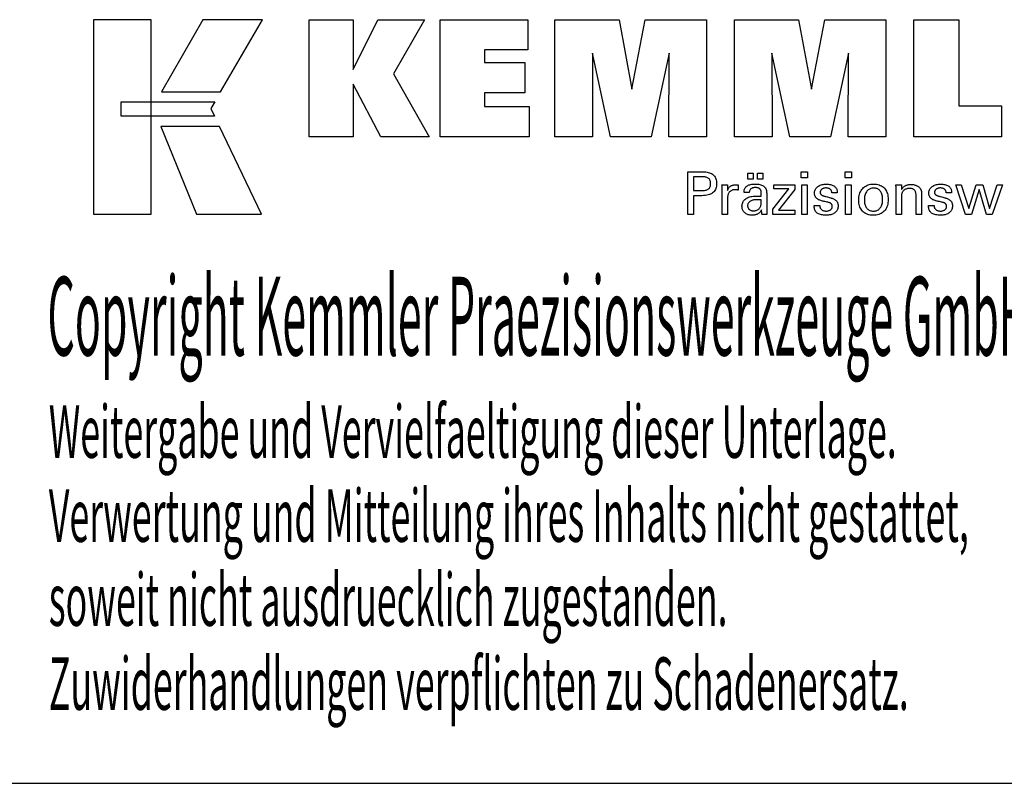
# Model space of a CAD drawing. Extents: x -3 to 398, y -45 to 229.
# Drawn here: x 293 to 360, y -45 to 7 of the extents above; entities that cross this region are included whole.
import ezdxf

# ---------------------------------------------------------------- set-up
doc = ezdxf.new("R2010")
doc.units = 0
doc.header["$MEASUREMENT"] = 0
doc.layers.add('CK_LEVEL_1', color=7, linetype='CONTINUOUS')
doc.styles.add('BOX', font='txt.shx', dxfattribs={"height": 1})

msp = doc.modelspace()

# ---------------------------------------------------------------- linework, layer by layer
at = {"layer": 'CK_LEVEL_1', "color": 6, "linetype": 'CONTINUOUS'}
msp.add_line((-2.59838, -45.12841), (398.40162, -45.12841), dxfattribs=at)
at = {"layer": 'CK_LEVEL_1', "color": 3, "linetype": 'CONTINUOUS'}
for points in [[(297.74882, -5.99721, 0), (301.72688, -5.99721, 0), (301.72688, 7.37885, 0), (297.74882, 7.37885, 0), (297.74882, -5.99721, 0), (297.74882, -5.99721, 0)], [(305.27432, 7.37868, 0), (302.43294, 2.41556, 0), (306.47488, 2.41556, 0), (309.36387, 7.37868, 0), (305.27432, 7.37868, 0), (305.27432, 7.37868, 0)], [(312.58639, -0.67953, 0), (312.58639, 7.37032, 0), (315.61524, 7.37032, 0), (315.61524, 3.95926, 0), (317.31795, 7.37032, 0), (320.511, 7.37032, 0), (318.3869, 3.648, 0), (320.82743, -0.67953, 0), (317.51523, -0.67953, 0), (315.61524, 2.95527, 0), (315.61524, -0.67953, 0), (312.58639, -0.67953, 0), (312.58639, -0.67953, 0)], [(321.59675, -0.67953, 0), (321.59675, 7.37032, 0), (327.62132, 7.37032, 0), (327.62132, 5.30224, 0), (324.63711, 5.30224, 0), (324.63711, 4.42883, 0), (327.40902, 4.42883, 0), (327.40902, 2.36108, 0), (324.63711, 2.36108, 0), (324.63711, 1.41091, 0), (327.72599, 1.41091, 0), (327.72599, -0.67953, 0), (321.59675, -0.67953, 0), (321.59675, -0.67953, 0)], [(329.48853, -0.67953, 0), (329.48853, 7.37032, 0), (333.90507, 7.37032, 0), (334.78824, 2.60708, 0), (335.70628, 7.37032, 0), (339.91805, 7.37032, 0), (339.91805, -0.67953, 0), (337.31547, -0.67953, 0), (337.34967, 5.07867, 0), (336.09967, -0.67953, 0), (333.30284, -0.67953, 0), (332.07007, 5.07867, 0), (332.08108, -0.67953, 0), (329.48853, -0.67953, 0), (329.48853, -0.67953, 0)], [(341.82806, -0.67953, 0), (341.82806, 7.37032, 0), (346.2446, 7.37032, 0), (347.12728, 2.60708, 0), (348.04647, 7.37032, 0), (352.25749, 7.37032, 0), (352.25749, -0.67953, 0), (349.65566, -0.67953, 0), (349.6892, 5.07867, 0), (348.43921, -0.67953, 0), (345.64287, -0.67953, 0), (344.4096, 5.07867, 0), (344.42078, -0.67953, 0), (341.82806, -0.67953, 0), (341.82806, -0.67953, 0)], [(360.20243, 1.45555, 0), (360.20243, -0.67953, 0), (354.16759, -0.67953, 0), (354.16759, 7.35889, 0), (357.2785, 7.35889, 0), (357.2785, 1.45555, 0), (360.20243, 1.45555, 0), (360.20243, 1.45555, 0)], [(299.66219, 1.72548, 0), (306.0896, 1.72615, 0), (305.825, 1.26137, 0), (306.07713, 0.73756, 0), (299.66219, 0.7393, 0), (299.66219, 1.72548, 0), (299.66219, 1.72548, 0)], [(302.37042, 0.03572, 0), (304.83886, -5.99721, 0), (309.30951, -5.99721, 0), (306.41729, 0.03374, 0), (302.37042, 0.03572, 0), (302.37042, 0.03572, 0)]]:
    msp.add_polyline3d(points, dxfattribs=at)
at = {"layer": 'CK_LEVEL_1', "color": 1, "linetype": 'CONTINUOUS'}
for points in [[(338.63335, -6.01697, 0), (338.63335, -5.91638, 0), (338.63335, -5.64679, 0), (338.63335, -5.25649, 0), (338.63335, -4.79376, 0), (338.63335, -4.30689, 0), (338.63335, -3.84416, 0), (338.63335, -3.45386, 0), (338.63335, -3.18427, 0), (338.63335, -3.08368, 0), (338.66842, -3.08368, 0), (338.7624, -3.08368, 0), (338.89847, -3.08368, 0), (339.05978, -3.08368, 0), (339.22951, -3.08368, 0), (339.39083, -3.08368, 0), (339.52689, -3.08368, 0), (339.62087, -3.08368, 0), (339.65594, -3.08368, 0), (339.75988, -3.08618, 0), (339.85779, -3.09367, 0), (339.94968, -3.10614, 0), (340.03555, -3.12357, 0), (340.1154, -3.14595, 0), (340.18924, -3.17325, 0), (340.25708, -3.20547, 0), (340.31891, -3.24259, 0), (340.37474, -3.28459, 0), (340.42448, -3.33179, 0), (340.46842, -3.38405, 0), (340.50654, -3.44137, 0), (340.53883, -3.50374, 0), (340.56528, -3.57118, 0), (340.58587, -3.64367, 0), (340.60059, -3.72123, 0), (340.60943, -3.80386, 0), (340.61238, -3.89155, 0), (340.60896, -3.98499, 0), (340.5987, -4.07275, 0), (340.58158, -4.15484, 0), (340.55759, -4.23124, 0), (340.52672, -4.30195, 0), (340.48896, -4.36697, 0), (340.4443, -4.4263, 0), (340.39272, -4.47993, 0), (340.33421, -4.52785, 0), (340.26884, -4.57031, 0), (340.19567, -4.6078, 0), (340.1147, -4.64031, 0), (340.02593, -4.66784, 0), (339.92936, -4.69037, 0), (339.825, -4.70791, 0), (339.71286, -4.72044, 0), (339.59294, -4.72796, 0), (339.46523, -4.73047, 0), (339.45013, -4.73047, 0), (339.40966, -4.73047, 0), (339.35107, -4.73047, 0), (339.2816, -4.73047, 0), (339.20851, -4.73047, 0), (339.13905, -4.73047, 0), (339.08045, -4.73047, 0), (339.03998, -4.73047, 0), (339.02488, -4.73047, 0), (339.02488, -4.77459, 0), (339.02488, -4.89283, 0), (339.02488, -5.06401, 0), (339.02488, -5.26695, 0), (339.02488, -5.48049, 0), (339.02488, -5.68343, 0), (339.02488, -5.85461, 0), (339.02488, -5.97285, 0), (339.02488, -6.01697, 0), (339.01145, -6.01697, 0), (338.97547, -6.01697, 0), (338.92337, -6.01697, 0), (338.86161, -6.01697, 0), (338.79662, -6.01697, 0), (338.73486, -6.01697, 0), (338.68276, -6.01697, 0), (338.64678, -6.01697, 0), (338.63335, -6.01697, 0), (338.63335, -6.01697, 0), (338.63335, -6.01697, 0), (338.63335, -6.01697, 0), (338.63335, -6.01697, 0), (338.63335, -6.01697, 0), (338.63335, -6.01697, 0), (338.63335, -6.01697, 0), (338.63335, -6.01697, 0), (338.63335, -6.01697, 0)], [(342.76261, -3.58504, 0), (342.76261, -3.16969, 0), (343.12481, -3.16969, 0), (343.12481, -3.58504, 0), (342.76261, -3.58504, 0), (342.76261, -3.58504, 0)], [(343.41886, -3.58504, 0), (343.41886, -3.16969, 0), (343.78132, -3.16969, 0), (343.78132, -3.58504, 0), (343.41886, -3.58504, 0), (343.41886, -3.58504, 0)], [(346.8685, -3.49912, 0), (346.42607, -3.49912, 0), (346.42607, -3.08368, 0), (346.8685, -3.08368, 0), (346.8685, -3.49912, 0), (346.8685, -3.49912, 0)], [(349.88717, -3.49912, 0), (349.44538, -3.49912, 0), (349.44538, -3.08368, 0), (349.88717, -3.08368, 0), (349.88717, -3.49912, 0), (349.88717, -3.49912, 0)], [(339.58997, -4.36873, 0), (339.66026, -4.36738, 0), (339.72596, -4.36332, 0), (339.78704, -4.35654, 0), (339.8435, -4.34704, 0), (339.89533, -4.33481, 0), (339.94252, -4.31984, 0), (339.98505, -4.30213, 0), (340.02293, -4.28166, 0), (340.05613, -4.25844, 0), (340.08563, -4.2322, 0), (340.11167, -4.20259, 0), (340.13425, -4.16959, 0), (340.15336, -4.13317, 0), (340.16901, -4.09333, 0), (340.18118, -4.05005, 0), (340.18988, -4.00331, 0), (340.1951, -3.9531, 0), (340.19684, -3.8994, 0), (340.19512, -3.84417, 0), (340.18996, -3.79257, 0), (340.18138, -3.74458, 0), (340.16937, -3.70021, 0), (340.15394, -3.65946, 0), (340.13511, -3.62233, 0), (340.11287, -3.58881, 0), (340.08723, -3.5589, 0), (340.05821, -3.53261, 0), (340.02522, -3.50937, 0), (339.98748, -3.48888, 0), (339.945, -3.47113, 0), (339.89776, -3.45612, 0), (339.84576, -3.44384, 0), (339.78898, -3.4343, 0), (339.72743, -3.42749, 0), (339.6611, -3.4234, 0), (339.58997, -3.42204, 0), (339.57059, -3.42204, 0), (339.51865, -3.42204, 0), (339.44346, -3.42204, 0), (339.35432, -3.42204, 0), (339.26053, -3.42204, 0), (339.17138, -3.42204, 0), (339.09619, -3.42204, 0), (339.04426, -3.42204, 0), (339.02488, -3.42204, 0), (339.02488, -3.45451, 0), (339.02488, -3.54152, 0), (339.02488, -3.66748, 0), (339.02488, -3.81682, 0), (339.02488, -3.97395, 0), (339.02488, -4.12329, 0), (339.02488, -4.24926, 0), (339.02488, -4.33626, 0), (339.02488, -4.36873, 0), (339.04426, -4.36873, 0), (339.09619, -4.36873, 0), (339.17138, -4.36873, 0), (339.26053, -4.36873, 0), (339.35432, -4.36873, 0), (339.44346, -4.36873, 0), (339.51865, -4.36873, 0), (339.57059, -4.36873, 0), (339.58997, -4.36873, 0), (339.58997, -4.36873, 0), (339.58997, -4.36873, 0), (339.58997, -4.36873, 0), (339.58997, -4.36873, 0), (339.58997, -4.36873, 0), (339.58997, -4.36873, 0), (339.58997, -4.36873, 0), (339.58997, -4.36873, 0), (339.58997, -4.36873, 0), (339.58997, -4.36873, 0), (339.58997, -4.36873, 0), (339.58997, -4.36873, 0), (339.58997, -4.36873, 0), (339.58997, -4.36873, 0), (339.58997, -4.36873, 0), (339.58997, -4.36873, 0), (339.58997, -4.36873, 0), (339.58997, -4.36873, 0)], [(340.99073, -6.01697, 0), (340.99073, -5.95791, 0), (340.99073, -5.79964, 0), (340.99073, -5.57051, 0), (340.99073, -5.29885, 0), (340.99073, -5.01302, 0), (340.99073, -4.74136, 0), (340.99073, -4.51223, 0), (340.99073, -4.35396, 0), (340.99073, -4.2949, 0), (340.99069, -4.27265, 0), (340.99057, -4.25112, 0), (340.99038, -4.23031, 0), (340.9901, -4.21021, 0), (340.98973, -4.19079, 0), (340.98927, -4.17206, 0), (340.98871, -4.15399, 0), (340.98806, -4.13658, 0), (340.9873, -4.11981, 0), (340.98661, -4.10348, 0), (340.98583, -4.08714, 0), (340.98495, -4.07078, 0), (340.98398, -4.05441, 0), (340.98292, -4.03804, 0), (340.98179, -4.02169, 0), (340.98059, -4.00535, 0), (340.97933, -3.98905, 0), (340.978, -3.97278, 0), (340.99097, -3.97278, 0), (341.02573, -3.97278, 0), (341.07604, -3.97278, 0), (341.1357, -3.97278, 0), (341.19847, -3.97278, 0), (341.25813, -3.97278, 0), (341.30844, -3.97278, 0), (341.3432, -3.97278, 0), (341.35617, -3.97278, 0), (341.35646, -3.9862, 0), (341.35725, -4.02216, 0), (341.35839, -4.07422, 0), (341.35974, -4.13594, 0), (341.36117, -4.20088, 0), (341.36252, -4.2626, 0), (341.36366, -4.31466, 0), (341.36445, -4.35062, 0), (341.36474, -4.36404, 0), (341.37819, -4.32209, 0), (341.39379, -4.28247, 0), (341.41156, -4.24519, 0), (341.43149, -4.21026, 0), (341.45359, -4.17767, 0), (341.47786, -4.14743, 0), (341.50429, -4.11955, 0), (341.53289, -4.09404, 0), (341.56367, -4.07089, 0), (341.59689, -4.05019, 0), (341.63223, -4.03197, 0), (341.6697, -4.01621, 0), (341.7093, -4.0029, 0), (341.75102, -3.99203, 0), (341.79489, -3.98359, 0), (341.84089, -3.97758, 0), (341.88903, -3.97398, 0), (341.93931, -3.97278, 0), (341.9486, -3.9728, 0), (341.95778, -3.97287, 0), (341.96684, -3.97299, 0), (341.97579, -3.97318, 0), (341.98464, -3.97344, 0), (341.9934, -3.97377, 0), (342.00207, -3.97419, 0), (342.01066, -3.9747, 0), (342.01918, -3.97531, 0), (342.02778, -3.97605, 0), (342.03631, -3.97695, 0), (342.04476, -3.97799, 0), (342.05314, -3.97918, 0), (342.06145, -3.98051, 0), (342.06969, -3.98198, 0), (342.07787, -3.98357, 0), (342.08597, -3.98529, 0), (342.094, -3.98713, 0), (342.094, -3.99918, 0), (342.094, -4.03148, 0), (342.094, -4.07825, 0), (342.094, -4.13369, 0), (342.094, -4.19203, 0), (342.094, -4.24747, 0), (342.094, -4.29423, 0), (342.094, -4.32653, 0), (342.094, -4.33858, 0), (342.08034, -4.33595, 0), (342.06696, -4.3335, 0), (342.05386, -4.33124, 0), (342.04104, -4.32917, 0), (342.02849, -4.32726, 0), (342.01622, -4.32553, 0), (342.00422, -4.32395, 0), (341.99248, -4.32253, 0), (341.98101, -4.32126, 0), (341.96956, -4.31992, 0), (341.95839, -4.31874, 0), (341.94752, -4.31771, 0), (341.93696, -4.31684, 0), (341.92673, -4.31612, 0), (341.91683, -4.31557, 0), (341.90729, -4.31517, 0), (341.89811, -4.31493, 0), (341.88931, -4.31485, 0), (341.83449, -4.31661, 0), (341.78261, -4.32189, 0), (341.73365, -4.33071, 0), (341.68761, -4.34306, 0), (341.64447, -4.35896, 0), (341.60421, -4.37841, 0), (341.56684, -4.40143, 0), (341.53233, -4.42801, 0), (341.50067, -4.45817, 0), (341.47212, -4.49143, 0), (341.44693, -4.52779, 0), (341.42511, -4.56722, 0), (341.40666, -4.60974, 0), (341.39156, -4.65533, 0), (341.37983, -4.70397, 0), (341.37145, -4.75567, 0), (341.36642, -4.81042, 0), (341.36474, -4.8682, 0), (341.36474, -4.9076, 0), (341.36474, -5.01318, 0), (341.36474, -5.16603, 0), (341.36474, -5.34725, 0), (341.36474, -5.53792, 0), (341.36474, -5.71914, 0), (341.36474, -5.87199, 0), (341.36474, -5.97757, 0), (341.36474, -6.01697, 0), (341.35192, -6.01697, 0), (341.31754, -6.01697, 0), (341.26778, -6.01697, 0), (341.20877, -6.01697, 0), (341.1467, -6.01697, 0), (341.08769, -6.01697, 0), (341.03793, -6.01697, 0), (341.00355, -6.01697, 0), (340.99073, -6.01697, 0), (340.99073, -6.01697, 0), (340.99073, -6.01697, 0), (340.99073, -6.01697, 0), (340.99073, -6.01697, 0), (340.99073, -6.01697, 0), (340.99073, -6.01697, 0), (340.99073, -6.01697, 0), (340.99073, -6.01697, 0), (340.99073, -6.01697, 0)], [(344.07294, -6.01697, 0), (344.06134, -6.01697, 0), (344.03025, -6.01697, 0), (343.98524, -6.01697, 0), (343.93187, -6.01697, 0), (343.87573, -6.01697, 0), (343.82236, -6.01697, 0), (343.77735, -6.01697, 0), (343.74626, -6.01697, 0), (343.73466, -6.01697, 0), (343.73013, -6.00056, 0), (343.72566, -5.97963, 0), (343.72125, -5.95417, 0), (343.71686, -5.9242, 0), (343.71248, -5.88972, 0), (343.70809, -5.85073, 0), (343.70368, -5.80723, 0), (343.69921, -5.75924, 0), (343.69468, -5.70676, 0), (343.69468, -5.70501, 0), (343.69468, -5.70337, 0), (343.69468, -5.70184, 0), (343.69468, -5.70041, 0), (343.69468, -5.69908, 0), (343.69468, -5.69784, 0), (343.69468, -5.6967, 0), (343.69468, -5.69564, 0), (343.69468, -5.69467, 0), (343.67645, -5.73391, 0), (343.65598, -5.77102, 0), (343.63328, -5.80598, 0), (343.60832, -5.8388, 0), (343.58112, -5.86948, 0), (343.55166, -5.89802, 0), (343.51992, -5.92441, 0), (343.48592, -5.94866, 0), (343.44964, -5.97076, 0), (343.41135, -5.9909, 0), (343.37122, -6.00867, 0), (343.32924, -6.02407, 0), (343.28543, -6.0371, 0), (343.23977, -6.04776, 0), (343.19228, -6.05605, 0), (343.14295, -6.06197, 0), (343.09179, -6.06552, 0), (343.0388, -6.0667, 0), (342.97131, -6.06463, 0), (342.90691, -6.05841, 0), (342.8456, -6.04803, 0), (342.78736, -6.03347, 0), (342.73216, -6.01474, 0), (342.67999, -5.99181, 0), (342.63083, -5.96467, 0), (342.58467, -5.93332, 0), (342.54149, -5.89774, 0), (342.50235, -5.85878, 0), (342.46778, -5.81712, 0), (342.43779, -5.77277, 0), (342.4124, -5.72572, 0), (342.3916, -5.67599, 0), (342.37541, -5.62358, 0), (342.36384, -5.5685, 0), (342.35689, -5.51075, 0), (342.35457, -5.45035, 0), (342.35776, -5.38004, 0), (342.36734, -5.313, 0), (342.38331, -5.24924, 0), (342.40567, -5.18878, 0), (342.43443, -5.13164, 0), (342.46958, -5.07782, 0), (342.51112, -5.02735, 0), (342.55907, -4.98025, 0), (342.61342, -4.93652, 0), (342.67314, -4.89658, 0), (342.73755, -4.86136, 0), (342.80665, -4.83085, 0), (342.88044, -4.80504, 0), (342.95892, -4.78393, 0), (343.04208, -4.76753, 0), (343.12993, -4.75581, 0), (343.22246, -4.74879, 0), (343.31967, -4.74645, 0), (343.33186, -4.74645, 0), (343.36455, -4.74645, 0), (343.41186, -4.74645, 0), (343.46796, -4.74645, 0), (343.52698, -4.74645, 0), (343.58308, -4.74645, 0), (343.6304, -4.74645, 0), (343.66308, -4.74645, 0), (343.67527, -4.74645, 0), (343.67527, -4.73794, 0), (343.67527, -4.71515, 0), (343.67527, -4.68215, 0), (343.67527, -4.64302, 0), (343.67527, -4.60185, 0), (343.67527, -4.56273, 0), (343.67527, -4.52973, 0), (343.67527, -4.50693, 0), (343.67527, -4.49843, 0), (343.67401, -4.46263, 0), (343.67021, -4.42887, 0), (343.66388, -4.39715, 0), (343.65501, -4.36745, 0), (343.64362, -4.33976, 0), (343.62969, -4.31408, 0), (343.61324, -4.29039, 0), (343.59426, -4.26869, 0), (343.57274, -4.24896, 0), (343.54886, -4.23121, 0), (343.52258, -4.21552, 0), (343.49391, -4.20189, 0), (343.46282, -4.19033, 0), (343.42933, -4.18085, 0), (343.39342, -4.17347, 0), (343.3551, -4.16818, 0), (343.31437, -4.165, 0), (343.2712, -4.16394, 0), (343.23026, -4.16509, 0), (343.19125, -4.16856, 0), (343.15416, -4.17433, 0), (343.11899, -4.18242, 0), (343.08575, -4.19282, 0), (343.05442, -4.20554, 0), (343.02501, -4.22058, 0), (342.99751, -4.23794, 0), (342.97192, -4.25763, 0), (342.94862, -4.2793, 0), (342.92793, -4.30268, 0), (342.90985, -4.32778, 0), (342.89437, -4.35458, 0), (342.88147, -4.38308, 0), (342.87117, -4.41329, 0), (342.86343, -4.4452, 0), (342.85827, -4.47882, 0), (342.85567, -4.51413, 0), (342.84326, -4.51413, 0), (342.80999, -4.51413, 0), (342.76184, -4.51413, 0), (342.70474, -4.51413, 0), (342.64467, -4.51413, 0), (342.58758, -4.51413, 0), (342.53942, -4.51413, 0), (342.50616, -4.51413, 0), (342.49374, -4.51413, 0), (342.49374, -4.51305, 0), (342.49374, -4.51014, 0), (342.49374, -4.50594, 0), (342.49374, -4.50096, 0), (342.49374, -4.49571, 0), (342.49374, -4.49073, 0), (342.49374, -4.48653, 0), (342.49374, -4.48362, 0), (342.49374, -4.48254, 0), (342.49613, -4.42384, 0), (342.50328, -4.36826, 0), (342.51521, -4.31582, 0), (342.53193, -4.26653, 0), (342.55345, -4.22038, 0), (342.57977, -4.17741, 0), (342.61092, -4.1376, 0), (342.64689, -4.10098, 0), (342.6877, -4.06755, 0), (342.73293, -4.03721, 0), (342.78238, -4.01044, 0), (342.83604, -3.98724, 0), (342.89389, -3.96762, 0), (342.95591, -3.95157, 0), (343.02208, -3.93909, 0), (343.0924, -3.93018, 0), (343.16684, -3.92483, 0), (343.24539, -3.92305, 0), (343.3369, -3.92491, 0), (343.42263, -3.93048, 0), (343.50258, -3.93976, 0), (343.57675, -3.95273, 0), (343.64515, -3.96938, 0), (343.70778, -3.98971, 0), (343.76464, -4.01369, 0), (343.81575, -4.04133, 0), (343.86111, -4.0726, 0), (343.90144, -4.10847, 0), (343.93706, -4.14887, 0), (343.96794, -4.19382, 0), (343.99409, -4.24334, 0), (344.01551, -4.29743, 0), (344.03217, -4.35612, 0), (344.04409, -4.41941, 0), (344.05124, -4.48733, 0), (344.05362, -4.55989, 0), (344.05362, -4.60319, 0), (344.05362, -4.71923, 0), (344.05362, -4.88723, 0), (344.05362, -5.0864, 0), (344.05362, -5.29596, 0), (344.05362, -5.49513, 0), (344.05362, -5.66313, 0), (344.05362, -5.77917, 0), (344.05362, -5.82247, 0), (344.05366, -5.82847, 0), (344.05377, -5.83515, 0), (344.05398, -5.84251, 0), (344.05429, -5.85056, 0), (344.05472, -5.85929, 0), (344.05528, -5.86871, 0), (344.05598, -5.87881, 0), (344.05684, -5.8896, 0), (344.05787, -5.90108, 0), (344.05917, -5.91276, 0), (344.06056, -5.92476, 0), (344.06203, -5.93706, 0), (344.0636, -5.94967, 0), (344.06526, -5.96257, 0), (344.06703, -5.97575, 0), (344.06889, -5.98922, 0), (344.07086, -6.00296, 0), (344.07294, -6.01697, 0), (344.07294, -6.01697, 0), (344.07294, -6.01697, 0), (344.07294, -6.01697, 0), (344.07294, -6.01697, 0), (344.07294, -6.01697, 0), (344.07294, -6.01697, 0), (344.07294, -6.01697, 0), (344.07294, -6.01697, 0), (344.07294, -6.01697, 0), (344.07294, -6.01697, 0), (344.07294, -6.01697, 0), (344.07294, -6.01697, 0), (344.07294, -6.01697, 0), (344.07294, -6.01697, 0), (344.07294, -6.01697, 0), (344.07294, -6.01697, 0), (344.07294, -6.01697, 0), (344.07294, -6.01697, 0)], [(344.48089, -6.01697, 0), (344.48089, -5.63925, 0), (345.57099, -4.25302, 0), (344.54858, -4.25302, 0), (344.54858, -3.97278, 0), (345.98635, -3.97278, 0), (345.98635, -4.30248, 0), (344.86619, -5.72842, 0), (345.98283, -5.72842, 0), (345.98283, -6.01697, 0), (344.48089, -6.01697, 0), (344.48089, -6.01697, 0)], [(346.46046, -6.01697, 0), (346.46046, -3.97278, 0), (346.83881, -3.97278, 0), (346.83881, -6.01697, 0), (346.46046, -6.01697, 0), (346.46046, -6.01697, 0)], [(347.32438, -5.4026, 0), (347.33733, -5.4026, 0), (347.37205, -5.4026, 0), (347.42231, -5.4026, 0), (347.48189, -5.4026, 0), (347.54459, -5.4026, 0), (347.60417, -5.4026, 0), (347.65443, -5.4026, 0), (347.68914, -5.4026, 0), (347.7021, -5.4026, 0), (347.7021, -5.40288, 0), (347.7021, -5.40364, 0), (347.7021, -5.40473, 0), (347.7021, -5.40603, 0), (347.7021, -5.40739, 0), (347.7021, -5.40869, 0), (347.7021, -5.40978, 0), (347.7021, -5.41053, 0), (347.7021, -5.41082, 0), (347.70356, -5.44721, 0), (347.70794, -5.48192, 0), (347.71524, -5.51495, 0), (347.72544, -5.54632, 0), (347.73853, -5.57606, 0), (347.75451, -5.60416, 0), (347.77337, -5.63066, 0), (347.79511, -5.65555, 0), (347.8197, -5.67887, 0), (347.84702, -5.70006, 0), (347.87628, -5.7188, 0), (347.90747, -5.73508, 0), (347.94059, -5.74889, 0), (347.97563, -5.7602, 0), (348.01259, -5.76903, 0), (348.05147, -5.77534, 0), (348.09226, -5.77914, 0), (348.13496, -5.78041, 0), (348.17638, -5.77929, 0), (348.21603, -5.77593, 0), (348.25391, -5.77034, 0), (348.29002, -5.76252, 0), (348.32437, -5.75249, 0), (348.35694, -5.74024, 0), (348.38773, -5.7258, 0), (348.41675, -5.70916, 0), (348.44399, -5.69034, 0), (348.46878, -5.66983, 0), (348.49066, -5.64801, 0), (348.50963, -5.62489, 0), (348.52569, -5.60046, 0), (348.53883, -5.57471, 0), (348.54907, -5.54765, 0), (348.55638, -5.51928, 0), (348.56077, -5.48958, 0), (348.56223, -5.45856, 0), (348.56149, -5.43547, 0), (348.55927, -5.41339, 0), (348.55556, -5.39232, 0), (348.55036, -5.37227, 0), (348.54367, -5.35325, 0), (348.53547, -5.33527, 0), (348.52578, -5.31833, 0), (348.51457, -5.30244, 0), (348.50185, -5.28762, 0), (348.48798, -5.27344, 0), (348.47239, -5.26012, 0), (348.45508, -5.24767, 0), (348.43605, -5.23606, 0), (348.41532, -5.22528, 0), (348.3929, -5.21532, 0), (348.36879, -5.20617, 0), (348.34301, -5.19781, 0), (348.31556, -5.19023, 0), (348.30072, -5.18673, 0), (348.26093, -5.17734, 0), (348.20334, -5.16374, 0), (348.13505, -5.14763, 0), (348.06321, -5.13067, 0), (347.99492, -5.11455, 0), (347.93733, -5.10096, 0), (347.89754, -5.09157, 0), (347.8827, -5.08806, 0), (347.8233, -5.07321, 0), (347.76741, -5.05663, 0), (347.71503, -5.0383, 0), (347.66615, -5.01823, 0), (347.62075, -4.99642, 0), (347.57885, -4.97284, 0), (347.54041, -4.94749, 0), (347.50544, -4.92038, 0), (347.47393, -4.89149, 0), (347.44576, -4.86111, 0), (347.42089, -4.82899, 0), (347.39932, -4.79515, 0), (347.38105, -4.75956, 0), (347.36609, -4.72223, 0), (347.35444, -4.68316, 0), (347.34612, -4.64234, 0), (347.34112, -4.59978, 0), (347.33945, -4.55547, 0), (347.34227, -4.49438, 0), (347.35072, -4.43592, 0), (347.36479, -4.3801, 0), (347.38447, -4.3269, 0), (347.40974, -4.27635, 0), (347.44059, -4.22845, 0), (347.47702, -4.1832, 0), (347.519, -4.1406, 0), (347.56653, -4.10067, 0), (347.61909, -4.06417, 0), (347.67515, -4.03198, 0), (347.73472, -4.00411, 0), (347.79781, -3.98053, 0), (347.86443, -3.96125, 0), (347.93458, -3.94627, 0), (348.00828, -3.93557, 0), (348.08554, -3.92916, 0), (348.16637, -3.92702, 0), (348.24101, -3.92881, 0), (348.31208, -3.93416, 0), (348.37957, -3.94308, 0), (348.44349, -3.95555, 0), (348.50381, -3.97156, 0), (348.56052, -3.99111, 0), (348.61363, -4.01419, 0), (348.66312, -4.04078, 0), (348.70898, -4.07089, 0), (348.75073, -4.10435, 0), (348.78756, -4.14043, 0), (348.81948, -4.17911, 0), (348.8465, -4.2204, 0), (348.8686, -4.2643, 0), (348.8858, -4.31081, 0), (348.89808, -4.35994, 0), (348.90545, -4.41167, 0), (348.90791, -4.46602, 0), (348.90791, -4.47138, 0), (348.9079, -4.47642, 0), (348.90789, -4.48115, 0), (348.90787, -4.48556, 0), (348.90784, -4.48966, 0), (348.9078, -4.49344, 0), (348.90774, -4.4969, 0), (348.90765, -4.50004, 0), (348.90755, -4.50285, 0), (348.90724, -4.50564, 0), (348.90693, -4.50836, 0), (348.9066, -4.51103, 0), (348.90626, -4.51363, 0), (348.9059, -4.51618, 0), (348.90551, -4.51868, 0), (348.90511, -4.52114, 0), (348.90467, -4.52356, 0), (348.90421, -4.52595, 0), (348.89131, -4.52595, 0), (348.85677, -4.52595, 0), (348.80675, -4.52595, 0), (348.74745, -4.52595, 0), (348.68505, -4.52595, 0), (348.62575, -4.52595, 0), (348.57573, -4.52595, 0), (348.54118, -4.52595, 0), (348.52829, -4.52595, 0), (348.52829, -4.52542, 0), (348.52829, -4.52398, 0), (348.52829, -4.52191, 0), (348.52829, -4.51944, 0), (348.52829, -4.51685, 0), (348.52829, -4.51439, 0), (348.52829, -4.51231, 0), (348.52829, -4.51088, 0), (348.52829, -4.51034, 0), (348.527, -4.47824, 0), (348.52312, -4.44772, 0), (348.51664, -4.41876, 0), (348.50757, -4.39136, 0), (348.49591, -4.36551, 0), (348.48164, -4.3412, 0), (348.46478, -4.31843, 0), (348.44531, -4.2972, 0), (348.42324, -4.27748, 0), (348.39929, -4.25945, 0), (348.3734, -4.24355, 0), (348.34559, -4.22978, 0), (348.31585, -4.21814, 0), (348.28418, -4.20863, 0), (348.25057, -4.20123, 0), (348.21505, -4.19596, 0), (348.17759, -4.19279, 0), (348.13821, -4.19174, 0), (348.09964, -4.19279, 0), (348.06263, -4.19596, 0), (348.02717, -4.20123, 0), (347.99325, -4.20863, 0), (347.96087, -4.21814, 0), (347.93002, -4.22978, 0), (347.9007, -4.24355, 0), (347.87289, -4.25945, 0), (347.8466, -4.27748, 0), (347.82241, -4.29694, 0), (347.80105, -4.31743, 0), (347.78253, -4.33895, 0), (347.76685, -4.36151, 0), (347.75401, -4.38511, 0), (347.74402, -4.40976, 0), (347.73688, -4.43548, 0), (347.73259, -4.46226, 0), (347.73116, -4.49012, 0), (347.73202, -4.51163, 0), (347.73458, -4.53221, 0), (347.73886, -4.55186, 0), (347.74485, -4.57059, 0), (347.75255, -4.58838, 0), (347.76197, -4.60522, 0), (347.77309, -4.62112, 0), (347.78593, -4.63607, 0), (347.80048, -4.65006, 0), (347.81723, -4.66347, 0), (347.83616, -4.67639, 0), (347.85729, -4.68884, 0), (347.88061, -4.70084, 0), (347.90617, -4.71239, 0), (347.93395, -4.72352, 0), (347.96399, -4.73423, 0), (347.9963, -4.74455, 0), (348.0309, -4.75448, 0), (348.04686, -4.75884, 0), (348.08964, -4.77053, 0), (348.15157, -4.78745, 0), (348.22499, -4.80751, 0), (348.30225, -4.82862, 0), (348.37567, -4.84868, 0), (348.4376, -4.8656, 0), (348.48038, -4.87729, 0), (348.49634, -4.88165, 0), (348.5483, -4.89678, 0), (348.59718, -4.91366, 0), (348.64297, -4.93228, 0), (348.68566, -4.95262, 0), (348.72525, -4.97469, 0), (348.76173, -4.99847, 0), (348.79509, -5.02396, 0), (348.82531, -5.05115, 0), (348.8524, -5.08003, 0), (348.87658, -5.11114, 0), (348.89792, -5.14424, 0), (348.91642, -5.17932, 0), (348.93207, -5.21637, 0), (348.94488, -5.2554, 0), (348.95484, -5.2964, 0), (348.96196, -5.33935, 0), (348.96623, -5.38426, 0), (348.96766, -5.43112, 0), (348.96494, -5.49392, 0), (348.95679, -5.5539, 0), (348.94322, -5.61105, 0), (348.9242, -5.66535, 0), (348.89975, -5.71679, 0), (348.86986, -5.76535, 0), (348.83453, -5.81101, 0), (348.79375, -5.85376, 0), (348.74752, -5.89359, 0), (348.69641, -5.92993, 0), (348.64152, -5.96199, 0), (348.58282, -5.98978, 0), (348.52032, -6.01328, 0), (348.45401, -6.03251, 0), (348.38387, -6.04747, 0), (348.30989, -6.05815, 0), (348.23207, -6.06456, 0), (348.15039, -6.0667, 0), (348.05847, -6.06486, 0), (347.97211, -6.05933, 0), (347.89132, -6.0501, 0), (347.81609, -6.03718, 0), (347.74642, -6.02056, 0), (347.68231, -6.00023, 0), (347.62376, -5.97619, 0), (347.57075, -5.94844, 0), (347.5233, -5.91697, 0), (347.48156, -5.88196, 0), (347.44473, -5.84275, 0), (347.4128, -5.79934, 0), (347.38579, -5.75172, 0), (347.36368, -5.69989, 0), (347.34649, -5.64385, 0), (347.33421, -5.58358, 0), (347.32684, -5.51908, 0), (347.32438, -5.45035, 0), (347.32438, -5.44871, 0), (347.32438, -5.44432, 0), (347.32438, -5.43797, 0), (347.32438, -5.43044, 0), (347.32438, -5.42251, 0), (347.32438, -5.41498, 0), (347.32438, -5.40863, 0), (347.32438, -5.40424, 0), (347.32438, -5.4026, 0), (347.32438, -5.4026, 0), (347.32438, -5.4026, 0), (347.32438, -5.4026, 0), (347.32438, -5.4026, 0), (347.32438, -5.4026, 0), (347.32438, -5.4026, 0), (347.32438, -5.4026, 0), (347.32438, -5.4026, 0), (347.32438, -5.4026, 0)], [(349.47913, -6.01697, 0), (349.47913, -3.97278, 0), (349.85748, -3.97278, 0), (349.85748, -6.01697, 0), (349.47913, -6.01697, 0), (349.47913, -6.01697, 0)], [(350.38629, -5.03463, 0), (350.38963, -4.92332, 0), (350.39969, -4.81731, 0), (350.41647, -4.7166, 0), (350.44001, -4.62121, 0), (350.47032, -4.53115, 0), (350.50743, -4.44641, 0), (350.55136, -4.36701, 0), (350.60212, -4.29294, 0), (350.65976, -4.22423, 0), (350.72288, -4.16181, 0), (350.79089, -4.10675, 0), (350.86378, -4.05905, 0), (350.94157, -4.01869, 0), (351.02425, -3.98568, 0), (351.11183, -3.96001, 0), (351.20431, -3.94168, 0), (351.3017, -3.93069, 0), (351.404, -3.92702, 0), (351.50729, -3.93045, 0), (351.60539, -3.94074, 0), (351.6983, -3.9579, 0), (351.78598, -3.98191, 0), (351.86843, -4.01279, 0), (351.94562, -4.05054, 0), (352.01753, -4.09516, 0), (352.08415, -4.14665, 0), (352.14545, -4.20501, 0), (352.20104, -4.26919, 0), (352.25005, -4.33882, 0), (352.29251, -4.4139, 0), (352.32841, -4.49444, 0), (352.35777, -4.58045, 0), (352.38059, -4.67195, 0), (352.39687, -4.76893, 0), (352.40664, -4.87141, 0), (352.4099, -4.9794, 0), (352.40654, -5.09085, 0), (352.39645, -5.19673, 0), (352.37964, -5.29702, 0), (352.35609, -5.3917, 0), (352.3258, -5.48076, 0), (352.28877, -5.56418, 0), (352.24498, -5.64193, 0), (352.19444, -5.71402, 0), (352.13714, -5.78041, 0), (352.07364, -5.84036, 0), (352.00463, -5.89331, 0), (351.93013, -5.93923, 0), (351.85015, -5.97813, 0), (351.76473, -6.00998, 0), (351.67387, -6.03478, 0), (351.5776, -6.0525, 0), (351.47593, -6.06315, 0), (351.36889, -6.0667, 0), (351.26978, -6.06329, 0), (351.17552, -6.05305, 0), (351.08608, -6.03598, 0), (351.00145, -6.01208, 0), (350.92161, -5.98136, 0), (350.84654, -5.94381, 0), (350.77624, -5.89942, 0), (350.71067, -5.84821, 0), (350.64983, -5.79016, 0), (350.59434, -5.7262, 0), (350.54545, -5.65724, 0), (350.50312, -5.58329, 0), (350.46735, -5.50434, 0), (350.43813, -5.4204, 0), (350.41542, -5.33145, 0), (350.39922, -5.23751, 0), (350.38952, -5.13857, 0), (350.38629, -5.03463, 0), (350.38629, -5.03463, 0), (350.38629, -5.03463, 0), (350.38629, -5.03463, 0), (350.38629, -5.03463, 0), (350.38629, -5.03463, 0), (350.38629, -5.03463, 0), (350.38629, -5.03463, 0), (350.38629, -5.03463, 0), (350.38629, -5.03463, 0)], [(353.33501, -4.30645, 0), (353.35151, -4.27064, 0), (353.37062, -4.23655, 0), (353.39233, -4.20417, 0), (353.41661, -4.17348, 0), (353.44347, -4.14447, 0), (353.47289, -4.11713, 0), (353.50485, -4.09144, 0), (353.53934, -4.0674, 0), (353.57635, -4.04498, 0), (353.61526, -4.02471, 0), (353.65552, -4.00685, 0), (353.69711, -3.9914, 0), (353.74005, -3.97834, 0), (353.78433, -3.96768, 0), (353.82994, -3.9594, 0), (353.8769, -3.95349, 0), (353.9252, -3.94995, 0), (353.97483, -3.94877, 0), (354.01945, -3.94968, 0), (354.06323, -3.9524, 0), (354.10616, -3.95694, 0), (354.14824, -3.96327, 0), (354.18946, -3.97141, 0), (354.22982, -3.98134, 0), (354.26932, -3.99307, 0), (354.30794, -4.00658, 0), (354.34569, -4.02188, 0), (354.38215, -4.03907, 0), (354.41685, -4.05757, 0), (354.44978, -4.0774, 0), (354.48094, -4.09856, 0), (354.51029, -4.12107, 0), (354.53784, -4.14495, 0), (354.56356, -4.17021, 0), (354.58746, -4.19687, 0), (354.6095, -4.22495, 0), (354.6208, -4.24124, 0), (354.63145, -4.25826, 0), (354.64144, -4.27602, 0), (354.65073, -4.29452, 0), (354.6593, -4.31377, 0), (354.66713, -4.33376, 0), (354.6742, -4.3545, 0), (354.68048, -4.376, 0), (354.68595, -4.39824, 0), (354.69068, -4.42263, 0), (354.6949, -4.45059, 0), (354.69857, -4.48214, 0), (354.70171, -4.51726, 0), (354.7043, -4.55596, 0), (354.70633, -4.59823, 0), (354.70779, -4.64407, 0), (354.70867, -4.69347, 0), (354.70896, -4.74645, 0), (354.70896, -4.79002, 0), (354.70896, -4.90679, 0), (354.70896, -5.07584, 0), (354.70896, -5.27627, 0), (354.70896, -5.48715, 0), (354.70896, -5.68757, 0), (354.70896, -5.85663, 0), (354.70896, -5.9734, 0), (354.70896, -6.01697, 0), (354.69605, -6.01697, 0), (354.66146, -6.01697, 0), (354.61137, -6.01697, 0), (354.55198, -6.01697, 0), (354.4895, -6.01697, 0), (354.43011, -6.01697, 0), (354.38002, -6.01697, 0), (354.34542, -6.01697, 0), (354.33251, -6.01697, 0), (354.33251, -5.97269, 0), (354.33251, -5.85402, 0), (354.33251, -5.68222, 0), (354.33251, -5.47853, 0), (354.33251, -5.26422, 0), (354.33251, -5.06053, 0), (354.33251, -4.88873, 0), (354.33251, -4.77006, 0), (354.33251, -4.72578, 0), (354.33116, -4.67001, 0), (354.32712, -4.61767, 0), (354.32035, -4.56875, 0), (354.31085, -4.52325, 0), (354.29861, -4.48115, 0), (354.2836, -4.44245, 0), (354.26581, -4.40713, 0), (354.24524, -4.37519, 0), (354.22186, -4.34662, 0), (354.19602, -4.32119, 0), (354.16707, -4.29872, 0), (354.135, -4.27921, 0), (354.0998, -4.26268, 0), (354.06149, -4.24912, 0), (354.02005, -4.23857, 0), (353.97549, -4.23101, 0), (353.92781, -4.22647, 0), (353.87699, -4.22495, 0), (353.82523, -4.22654, 0), (353.77555, -4.23129, 0), (353.72797, -4.23922, 0), (353.68249, -4.25035, 0), (353.63913, -4.26467, 0), (353.5979, -4.2822, 0), (353.55881, -4.30294, 0), (353.52187, -4.32691, 0), (353.48709, -4.35411, 0), (353.45509, -4.38378, 0), (353.42688, -4.41536, 0), (353.40245, -4.44886, 0), (353.38181, -4.48423, 0), (353.36494, -4.52148, 0), (353.35183, -4.56057, 0), (353.34248, -4.6015, 0), (353.33688, -4.64424, 0), (353.33501, -4.68877, 0), (353.33501, -4.73432, 0), (353.33501, -4.85639, 0), (353.33501, -5.03312, 0), (353.33501, -5.24264, 0), (353.33501, -5.4631, 0), (353.33501, -5.67262, 0), (353.33501, -5.84935, 0), (353.33501, -5.97142, 0), (353.33501, -6.01697, 0), (353.32204, -6.01697, 0), (353.28727, -6.01697, 0), (353.23694, -6.01697, 0), (353.17727, -6.01697, 0), (353.11449, -6.01697, 0), (353.05482, -6.01697, 0), (353.00449, -6.01697, 0), (352.96972, -6.01697, 0), (352.95675, -6.01697, 0), (352.95675, -5.96124, 0), (352.95675, -5.8119, 0), (352.95675, -5.59568, 0), (352.95675, -5.33935, 0), (352.95675, -5.06964, 0), (352.95675, -4.8133, 0), (352.95675, -4.59709, 0), (352.95675, -4.44774, 0), (352.95675, -4.39202, 0), (352.9567, -4.36709, 0), (352.95654, -4.34232, 0), (352.95627, -4.31773, 0), (352.9559, -4.29332, 0), (352.95543, -4.2691, 0), (352.95485, -4.24509, 0), (352.95417, -4.22129, 0), (352.95339, -4.19773, 0), (352.95251, -4.17441, 0), (352.95152, -4.15127, 0), (352.95046, -4.12831, 0), (352.94934, -4.10553, 0), (352.94815, -4.08293, 0), (352.9469, -4.06052, 0), (352.94557, -4.03829, 0), (352.94417, -4.01626, 0), (352.94269, -3.99442, 0), (352.94114, -3.97278, 0), (352.95422, -3.97278, 0), (352.98928, -3.97278, 0), (353.04005, -3.97278, 0), (353.10023, -3.97278, 0), (353.16355, -3.97278, 0), (353.22374, -3.97278, 0), (353.2745, -3.97278, 0), (353.30956, -3.97278, 0), (353.32265, -3.97278, 0), (353.32307, -3.98422, 0), (353.32421, -4.01489, 0), (353.32585, -4.05929, 0), (353.3278, -4.11193, 0), (353.32985, -4.16731, 0), (353.3318, -4.21995, 0), (353.33345, -4.26434, 0), (353.33459, -4.29501, 0), (353.33501, -4.30645, 0), (353.33501, -4.30645, 0), (353.33501, -4.30645, 0), (353.33501, -4.30645, 0), (353.33501, -4.30645, 0), (353.33501, -4.30645, 0), (353.33501, -4.30645, 0), (353.33501, -4.30645, 0), (353.33501, -4.30645, 0), (353.33501, -4.30645, 0)], [(355.18885, -5.4026, 0), (355.20182, -5.4026, 0), (355.23659, -5.4026, 0), (355.28692, -5.4026, 0), (355.34659, -5.4026, 0), (355.40937, -5.4026, 0), (355.46904, -5.4026, 0), (355.51937, -5.4026, 0), (355.55414, -5.4026, 0), (355.56711, -5.4026, 0), (355.56711, -5.40288, 0), (355.56711, -5.40364, 0), (355.56711, -5.40473, 0), (355.56711, -5.40603, 0), (355.56711, -5.40739, 0), (355.56711, -5.40869, 0), (355.56711, -5.40978, 0), (355.56711, -5.41053, 0), (355.56711, -5.41082, 0), (355.56856, -5.44721, 0), (355.5729, -5.48192, 0), (355.58015, -5.51495, 0), (355.59031, -5.54632, 0), (355.60337, -5.57606, 0), (355.61935, -5.60416, 0), (355.63825, -5.63066, 0), (355.66006, -5.65555, 0), (355.6848, -5.67887, 0), (355.71197, -5.70006, 0), (355.74111, -5.7188, 0), (355.77223, -5.73508, 0), (355.80531, -5.74889, 0), (355.84035, -5.7602, 0), (355.87735, -5.76903, 0), (355.91629, -5.77534, 0), (355.95716, -5.77914, 0), (355.99997, -5.78041, 0), (356.0413, -5.77929, 0), (356.08091, -5.77593, 0), (356.11878, -5.77034, 0), (356.15492, -5.76252, 0), (356.1893, -5.75249, 0), (356.22191, -5.74024, 0), (356.25274, -5.7258, 0), (356.28178, -5.70916, 0), (356.30901, -5.69034, 0), (356.33376, -5.66983, 0), (356.35561, -5.64801, 0), (356.37455, -5.62489, 0), (356.39059, -5.60046, 0), (356.40371, -5.57471, 0), (356.41392, -5.54765, 0), (356.42122, -5.51928, 0), (356.4256, -5.48958, 0), (356.42706, -5.45856, 0), (356.42633, -5.43547, 0), (356.42414, -5.41339, 0), (356.42048, -5.39232, 0), (356.41535, -5.37227, 0), (356.40875, -5.35325, 0), (356.40067, -5.33527, 0), (356.3911, -5.31833, 0), (356.38004, -5.30244, 0), (356.36749, -5.28762, 0), (356.35347, -5.27344, 0), (356.3377, -5.26012, 0), (356.32022, -5.24767, 0), (356.30105, -5.23606, 0), (356.28022, -5.22528, 0), (356.25775, -5.21532, 0), (356.23366, -5.20617, 0), (356.20799, -5.19781, 0), (356.18075, -5.19023, 0), (356.16589, -5.18673, 0), (356.12606, -5.17734, 0), (356.06839, -5.16374, 0), (356.00002, -5.14763, 0), (355.92808, -5.13067, 0), (355.85971, -5.11455, 0), (355.80205, -5.10096, 0), (355.76221, -5.09157, 0), (355.74735, -5.08806, 0), (355.68804, -5.07321, 0), (355.63218, -5.05663, 0), (355.57979, -5.0383, 0), (355.53087, -5.01823, 0), (355.48542, -4.99642, 0), (355.44344, -4.97284, 0), (355.40495, -4.94749, 0), (355.36993, -4.92038, 0), (355.3384, -4.89149, 0), (355.31026, -4.86111, 0), (355.28542, -4.82899, 0), (355.26387, -4.79515, 0), (355.24563, -4.75956, 0), (355.23069, -4.72223, 0), (355.21907, -4.68316, 0), (355.21076, -4.64234, 0), (355.20577, -4.59978, 0), (355.2041, -4.55547, 0), (355.20691, -4.49438, 0), (355.21535, -4.43592, 0), (355.2294, -4.3801, 0), (355.24907, -4.3269, 0), (355.27435, -4.27635, 0), (355.30526, -4.22845, 0), (355.34177, -4.1832, 0), (355.3839, -4.1406, 0), (355.43164, -4.10067, 0), (355.48405, -4.06417, 0), (355.54003, -4.03198, 0), (355.59957, -4.00411, 0), (355.66265, -3.98053, 0), (355.72927, -3.96125, 0), (355.79943, -3.94627, 0), (355.87311, -3.93557, 0), (355.95031, -3.92916, 0), (356.03102, -3.92702, 0), (356.10577, -3.92881, 0), (356.17693, -3.93416, 0), (356.24451, -3.94308, 0), (356.30851, -3.95555, 0), (356.3689, -3.97156, 0), (356.4257, -3.99111, 0), (356.47889, -4.01419, 0), (356.52847, -4.04078, 0), (356.57445, -4.07089, 0), (356.61605, -4.10435, 0), (356.65278, -4.14043, 0), (356.68463, -4.17911, 0), (356.71159, -4.2204, 0), (356.73365, -4.2643, 0), (356.75083, -4.31081, 0), (356.7631, -4.35994, 0), (356.77046, -4.41167, 0), (356.77292, -4.46602, 0), (356.77292, -4.47138, 0), (356.77291, -4.47642, 0), (356.77289, -4.48115, 0), (356.77285, -4.48556, 0), (356.77278, -4.48966, 0), (356.77268, -4.49344, 0), (356.77254, -4.4969, 0), (356.77235, -4.50004, 0), (356.77211, -4.50285, 0), (356.7719, -4.50564, 0), (356.77164, -4.50836, 0), (356.77134, -4.51103, 0), (356.77101, -4.51363, 0), (356.77065, -4.51618, 0), (356.77029, -4.51868, 0), (356.76992, -4.52114, 0), (356.76956, -4.52356, 0), (356.76922, -4.52595, 0), (356.75631, -4.52595, 0), (356.72171, -4.52595, 0), (356.67162, -4.52595, 0), (356.61223, -4.52595, 0), (356.54975, -4.52595, 0), (356.49036, -4.52595, 0), (356.44027, -4.52595, 0), (356.40567, -4.52595, 0), (356.39276, -4.52595, 0), (356.39276, -4.52542, 0), (356.39276, -4.52398, 0), (356.39276, -4.52191, 0), (356.39276, -4.51944, 0), (356.39276, -4.51685, 0), (356.39276, -4.51439, 0), (356.39276, -4.51231, 0), (356.39276, -4.51088, 0), (356.39276, -4.51034, 0), (356.39149, -4.47824, 0), (356.38766, -4.44772, 0), (356.38126, -4.41876, 0), (356.37227, -4.39136, 0), (356.36067, -4.36551, 0), (356.34645, -4.3412, 0), (356.32959, -4.31843, 0), (356.31007, -4.2972, 0), (356.28789, -4.27748, 0), (356.26399, -4.25945, 0), (356.23815, -4.24355, 0), (356.21037, -4.22978, 0), (356.18066, -4.21814, 0), (356.14901, -4.20863, 0), (356.11543, -4.20123, 0), (356.07992, -4.19596, 0), (356.04249, -4.19279, 0), (356.00313, -4.19174, 0), (355.96457, -4.19279, 0), (355.92756, -4.19596, 0), (355.89211, -4.20123, 0), (355.85821, -4.20863, 0), (355.82584, -4.21814, 0), (355.79501, -4.22978, 0), (355.7657, -4.24355, 0), (355.7379, -4.25945, 0), (355.71161, -4.27748, 0), (355.68746, -4.29694, 0), (355.66609, -4.31743, 0), (355.64753, -4.33895, 0), (355.63179, -4.36151, 0), (355.61887, -4.38511, 0), (355.6088, -4.40976, 0), (355.6016, -4.43548, 0), (355.59726, -4.46226, 0), (355.59581, -4.49012, 0), (355.59668, -4.51163, 0), (355.59929, -4.53221, 0), (355.60362, -4.55186, 0), (355.60968, -4.57059, 0), (355.61744, -4.58838, 0), (355.6269, -4.60522, 0), (355.63805, -4.62112, 0), (355.65089, -4.63607, 0), (355.6654, -4.65006, 0), (355.68204, -4.66347, 0), (355.70092, -4.67639, 0), (355.72203, -4.68884, 0), (355.7454, -4.70084, 0), (355.77101, -4.71239, 0), (355.79887, -4.72352, 0), (355.82899, -4.73423, 0), (355.86136, -4.74455, 0), (355.896, -4.75448, 0), (355.91196, -4.75884, 0), (355.95473, -4.77053, 0), (356.01665, -4.78745, 0), (356.09006, -4.80751, 0), (356.1673, -4.82862, 0), (356.24071, -4.84868, 0), (356.30263, -4.8656, 0), (356.3454, -4.87729, 0), (356.36136, -4.88165, 0), (356.41328, -4.89678, 0), (356.46214, -4.91366, 0), (356.50791, -4.93228, 0), (356.55058, -4.95262, 0), (356.59014, -4.97469, 0), (356.62658, -4.99847, 0), (356.65988, -5.02396, 0), (356.69005, -5.05115, 0), (356.71705, -5.08003, 0), (356.74134, -5.11114, 0), (356.76277, -5.14424, 0), (356.78135, -5.17932, 0), (356.79706, -5.21637, 0), (356.80991, -5.2554, 0), (356.81991, -5.2964, 0), (356.82705, -5.33935, 0), (356.83133, -5.38426, 0), (356.83276, -5.43112, 0), (356.83004, -5.49392, 0), (356.82188, -5.5539, 0), (356.80828, -5.61105, 0), (356.78923, -5.66535, 0), (356.76472, -5.71679, 0), (356.73476, -5.76535, 0), (356.69934, -5.81101, 0), (356.65845, -5.85376, 0), (356.61208, -5.89359, 0), (356.56109, -5.92993, 0), (356.50628, -5.96199, 0), (356.44766, -5.98978, 0), (356.38522, -6.01328, 0), (356.31895, -6.03251, 0), (356.24884, -6.04747, 0), (356.17489, -6.05815, 0), (356.09708, -6.06456, 0), (356.01541, -6.0667, 0), (355.92351, -6.06486, 0), (355.83717, -6.05933, 0), (355.75638, -6.0501, 0), (355.68112, -6.03718, 0), (355.61141, -6.02056, 0), (355.54722, -6.00023, 0), (355.48856, -5.97619, 0), (355.43541, -5.94844, 0), (355.38777, -5.91697, 0), (355.34598, -5.88196, 0), (355.30913, -5.84275, 0), (355.27719, -5.79934, 0), (355.25018, -5.75172, 0), (355.22809, -5.69989, 0), (355.21092, -5.64385, 0), (355.19866, -5.58358, 0), (355.1913, -5.51908, 0), (355.18885, -5.45035, 0), (355.18885, -5.44871, 0), (355.18885, -5.44432, 0), (355.18885, -5.43797, 0), (355.18885, -5.43044, 0), (355.18885, -5.42251, 0), (355.18885, -5.41498, 0), (355.18885, -5.40863, 0), (355.18885, -5.40424, 0), (355.18885, -5.4026, 0), (355.18885, -5.4026, 0), (355.18885, -5.4026, 0), (355.18885, -5.4026, 0), (355.18885, -5.4026, 0), (355.18885, -5.4026, 0), (355.18885, -5.4026, 0), (355.18885, -5.4026, 0), (355.18885, -5.4026, 0), (355.18885, -5.4026, 0)], [(358.9191, -3.97278, 0), (359.38382, -5.61326, 0), (359.90513, -3.97278, 0), (360.27085, -3.97278, 0), (359.56316, -6.01697, 0), (359.1673, -6.01697, 0), (358.67378, -4.29905, 0), (358.13694, -6.01697, 0), (357.73657, -6.01697, 0), (357.06724, -3.97278, 0), (357.43674, -3.97278, 0), (357.94596, -5.61326, 0), (358.45916, -3.97278, 0), (358.9191, -3.97278, 0), (358.9191, -3.97278, 0)], [(351.404, -4.19734, 0), (351.34088, -4.20005, 0), (351.28076, -4.20821, 0), (351.22364, -4.22178, 0), (351.16951, -4.24078, 0), (351.11836, -4.26518, 0), (351.07018, -4.29497, 0), (351.02497, -4.33016, 0), (350.98272, -4.37072, 0), (350.94343, -4.41666, 0), (350.90772, -4.46758, 0), (350.87623, -4.52239, 0), (350.84895, -4.58109, 0), (350.82587, -4.64367, 0), (350.807, -4.71012, 0), (350.79233, -4.78046, 0), (350.78185, -4.85466, 0), (350.77557, -4.93274, 0), (350.77348, -5.01469, 0), (350.77549, -5.09381, 0), (350.78152, -5.16889, 0), (350.79157, -5.23993, 0), (350.80564, -5.30691, 0), (350.82374, -5.36984, 0), (350.84586, -5.42869, 0), (350.87201, -5.48347, 0), (350.90218, -5.53416, 0), (350.93639, -5.58077, 0), (350.97442, -5.62267, 0), (351.01572, -5.65965, 0), (351.06027, -5.69169, 0), (351.10809, -5.7188, 0), (351.15916, -5.74098, 0), (351.21348, -5.75823, 0), (351.27106, -5.77055, 0), (351.33189, -5.77795, 0), (351.39597, -5.78041, 0), (351.46029, -5.77779, 0), (351.52143, -5.76993, 0), (351.57938, -5.75684, 0), (351.63415, -5.73851, 0), (351.68575, -5.71495, 0), (351.73417, -5.68617, 0), (351.77942, -5.65216, 0), (351.8215, -5.61294, 0), (351.86042, -5.56849, 0), (351.89569, -5.51949, 0), (351.9268, -5.46642, 0), (351.95377, -5.40931, 0), (351.9766, -5.34818, 0), (351.99527, -5.28305, 0), (352.0098, -5.21394, 0), (352.02017, -5.14086, 0), (352.0264, -5.06385, 0), (352.02848, -4.98292, 0), (352.02646, -4.90169, 0), (352.02039, -4.82469, 0), (352.0103, -4.75191, 0), (351.99617, -4.68332, 0), (351.97801, -4.61892, 0), (351.95583, -4.5587, 0), (351.92964, -4.50266, 0), (351.89942, -4.45077, 0), (351.86521, -4.40303, 0), (351.82729, -4.35986, 0), (351.786, -4.32178, 0), (351.74136, -4.28877, 0), (351.69338, -4.26083, 0), (351.64208, -4.23798, 0), (351.58747, -4.2202, 0), (351.52958, -4.2075, 0), (351.46842, -4.19988, 0), (351.404, -4.19734, 0), (351.404, -4.19734, 0), (351.404, -4.19734, 0), (351.404, -4.19734, 0), (351.404, -4.19734, 0), (351.404, -4.19734, 0), (351.404, -4.19734, 0), (351.404, -4.19734, 0), (351.404, -4.19734, 0), (351.404, -4.19734, 0), (351.404, -4.19734, 0), (351.404, -4.19734, 0), (351.404, -4.19734, 0), (351.404, -4.19734, 0), (351.404, -4.19734, 0), (351.404, -4.19734, 0), (351.404, -4.19734, 0), (351.404, -4.19734, 0), (351.404, -4.19734, 0)], [(343.67527, -5.00286, 0), (343.66436, -5.00286, 0), (343.6351, -5.00286, 0), (343.59274, -5.00286, 0), (343.54253, -5.00286, 0), (343.48969, -5.00286, 0), (343.43947, -5.00286, 0), (343.39712, -5.00286, 0), (343.36786, -5.00286, 0), (343.35694, -5.00286, 0), (343.29349, -5.0042, 0), (343.23333, -5.00822, 0), (343.17644, -5.01491, 0), (343.12282, -5.0243, 0), (343.07245, -5.03637, 0), (343.02531, -5.05113, 0), (342.98141, -5.06859, 0), (342.94072, -5.08875, 0), (342.90323, -5.11162, 0), (342.8695, -5.13669, 0), (342.83972, -5.1639, 0), (342.8139, -5.19325, 0), (342.79204, -5.22473, 0), (342.77414, -5.25835, 0), (342.76022, -5.29411, 0), (342.75027, -5.33201, 0), (342.7443, -5.37206, 0), (342.74231, -5.41425, 0), (342.74367, -5.44696, 0), (342.74775, -5.47835, 0), (342.75454, -5.50841, 0), (342.76402, -5.53718, 0), (342.77619, -5.56467, 0), (342.79103, -5.5909, 0), (342.80854, -5.6159, 0), (342.82871, -5.63968, 0), (342.85152, -5.66227, 0), (342.87668, -5.68297, 0), (342.90319, -5.70123, 0), (342.93108, -5.71704, 0), (342.96035, -5.73041, 0), (342.99103, -5.74133, 0), (343.02313, -5.74983, 0), (343.05668, -5.75589, 0), (343.09168, -5.75952, 0), (343.12815, -5.76073, 0), (343.18542, -5.75897, 0), (343.2396, -5.75367, 0), (343.29071, -5.74485, 0), (343.33876, -5.73253, 0), (343.38378, -5.71672, 0), (343.42577, -5.69744, 0), (343.46475, -5.67469, 0), (343.50074, -5.64849, 0), (343.53375, -5.61885, 0), (343.56335, -5.58554, 0), (343.58951, -5.54908, 0), (343.6122, -5.50948, 0), (343.63143, -5.46674, 0), (343.64719, -5.42087, 0), (343.65946, -5.37187, 0), (343.66824, -5.31974, 0), (343.67351, -5.26449, 0), (343.67527, -5.20612, 0), (343.67527, -5.19915, 0), (343.67527, -5.18047, 0), (343.67527, -5.15342, 0), (343.67527, -5.12136, 0), (343.67527, -5.08762, 0), (343.67527, -5.05556, 0), (343.67527, -5.02851, 0), (343.67527, -5.00983, 0), (343.67527, -5.00286, 0), (343.67527, -5.00286, 0), (343.67527, -5.00286, 0), (343.67527, -5.00286, 0), (343.67527, -5.00286, 0), (343.67527, -5.00286, 0), (343.67527, -5.00286, 0), (343.67527, -5.00286, 0), (343.67527, -5.00286, 0), (343.67527, -5.00286, 0)]]:
    msp.add_polyline3d(points, dxfattribs=at)

# ---------------------------------------------------------------- texts
at = {"layer": 'CK_LEVEL_1', "color": 4, "linetype": 'CONTINUOUS', "style": 'BOX'}
for s, height, width, p in [('Copyright Kemmler Praezisionswerkzeuge GmbH', 5.415, 0.4, (294.58265, -15.71472)), ('Weitergabe und Vervielfaeltigung dieser Unterlage.', 3.61, 0.5, (294.67638, -22.74991)), ('Verwertung und Mitteilung ihres Inhalts nicht gestattet, ', 3.61, 0.5, (294.67638, -28.52591)), ('soweit nicht ausdruecklich zugestanden.', 3.61, 0.5, (294.67638, -34.30191)), ('Zuwiderhandlungen verpflichten zu Schadenersatz.', 3.61, 0.5, (294.67638, -40.07791))]:
    msp.add_text(s, height=height, dxfattribs=dict(at, width=width)).set_placement(p)

doc.saveas('drawing.dxf')
